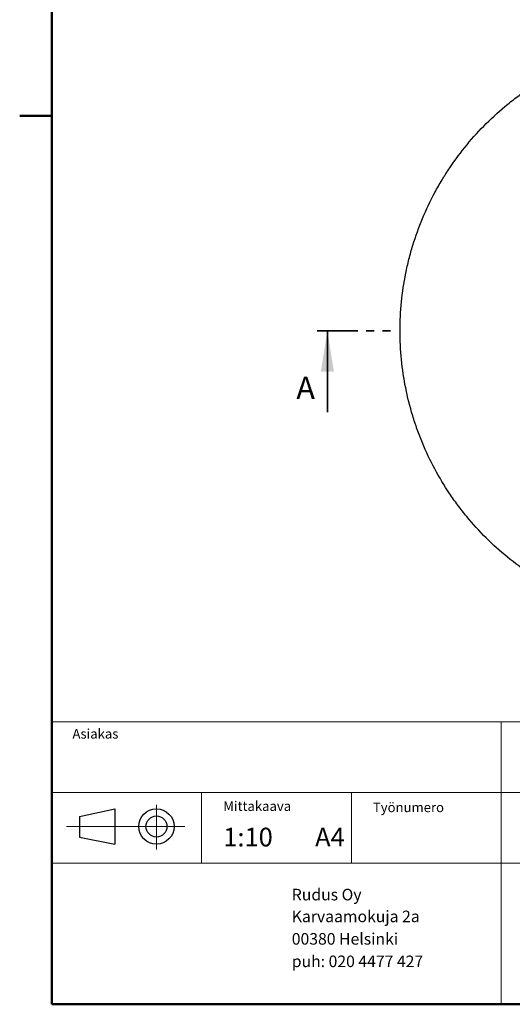
# Model space of a CAD drawing. Units: millimetres. Extents: x 50 to 2050, y 50 to 2920.
# Drawn here: x 50 to 817, y 100 to 1635 of the extents above; entities that cross this region are included whole.
import ezdxf

# ---------------------------------------------------------------- set-up
doc = ezdxf.new("R2010")
doc.units = ezdxf.units.MM
doc.header["$LTSCALE"] = 10
doc.linetypes.add('PHANTOM', pattern=[12.7, 6.35, -1.27, 1.27, -1.27, 1.27, -1.27])
doc.layers.add('FORMAT', color=7, linetype='Continuous', lineweight=50)
doc.styles.add('SLDTEXTSTYLE0', font='TXT', dxfattribs={"width": 0.75})

# ---------------------------------------------------------------- blocks, each defined once
blk = doc.blocks.new('Block1')
at = {"color": 7, "linetype": 'Continuous', "lineweight": 18}
for p, q in [((2943.9, 742.2), (2943.9, 672.4)), ((2988.2, 708.4), (2803.9, 708.4))]:
    blk.add_line(p, q, dxfattribs=at)
at = {"color": 7, "linetype": 'Continuous', "lineweight": 25}
for p, q in [((2823.9, 724), (2878.9, 735.9)), ((2823.9, 724), (2823.9, 692)), ((2878.9, 735.9), (2878.9, 680.9)), ((2823.9, 692), (2878.9, 680.9))]:
    blk.add_line(p, q, dxfattribs=at)
for radius in [27.5, 16.4]:
    blk.add_circle((2943.9, 708.4), radius, dxfattribs=at)

msp = doc.modelspace()

# ---------------------------------------------------------------- linework, layer by layer
at = {"color": 7, "linetype": 'PHANTOM', "lineweight": 35}
msp.add_line((513.4, 1149.7), (640.4, 1149.7), dxfattribs=at)
at = {"color": 7, "linetype": 'Continuous', "lineweight": 35}
msp.add_line((529.2, 1022.7), (529.2, 1149.7), dxfattribs=at)
at = {"color": 7, "linetype": 'Continuous', "lineweight": 18}
for p, q in [((2000, 540), (100, 540)), ((100, 540), (100, 100)), ((800, 540), (800, 100)), ((100, 430), (2000, 430)), ((333.3, 430), (333.3, 320)), ((566.7, 430), (566.7, 320)), ((100, 320), (2000, 320))]:
    msp.add_line(p, q, dxfattribs=at)
at = {"color": 7, "linetype": 'Continuous', "lineweight": 25}
msp.add_open_spline([(642.4, 1149.7), (642.4, 1134.6), (643.2, 1119.7), (646.1, 1090), (648.3, 1075.3), (654.1, 1046.1), (657.8, 1031.6), (663.2, 1013.7), (664.4, 1010.1), (666.1, 1004.8), (666.7, 1003), (668, 999.4), (668.6, 997.6), (671.8, 988.8), (674.5, 981.8), (683.1, 961), (689.5, 947.6), (703.6, 921.4), (711.2, 908.6), (723.7, 890), (728, 883.9), (734.7, 874.9), (737, 871.9), (741.6, 865.9), (744, 863), (756, 848.5), (766, 837.4), (787.1, 816.4), (798.2, 806.4), (821.2, 787.6), (833.2, 778.7), (848.9, 768.3), (852, 766.2), (856.8, 763.2), (858.4, 762.2), (861.6, 760.2), (863.2, 759.3), (871.3, 754.4), (877.8, 750.8), (897.6, 740.2), (911.1, 733.9), (938.6, 722.5), (952.6, 717.5), (974, 711), (981.3, 709), (990.4, 706.7), (992.2, 706.3), (995.9, 705.4), (997.7, 705), (1003.2, 703.8), (1006.9, 703), (1025.3, 699.3), (1040.1, 697.2), (1069.7, 694.3), (1084.6, 693.5), (1114.4, 693.5), (1129.3, 694.2), (1146.2, 695.9), (1148, 696.1), (1151.8, 696.5), (1153.7, 696.7), (1159.3, 697.4), (1163, 697.9), (1174.1, 699.5), (1181.5, 700.8), (1203.5, 705.2), (1217.9, 708.8), (1246.4, 717.4), (1260.4, 722.4), (1281.2, 730.9), (1288, 733.9), (1298.3, 738.8), (1301.6, 740.4), (1308.4, 743.8), (1311.7, 745.5), (1328.3, 754.3), (1341.1, 762), (1365.9, 778.5), (1377.8, 787.3), (1400.9, 806.1), (1412, 816.2), (1424, 828.1), (1425.4, 829.5), (1428, 832.1), (1429.3, 833.5), (1433.2, 837.6), (1435.8, 840.3), (1443.3, 848.6), (1448.2, 854.3), (1462.5, 871.5), (1471.4, 883.5), (1487.9, 908.2), (1495.6, 920.9), (1506.3, 940.7), (1509.7, 947.4), (1516.2, 961.1), (1519.2, 967.9), (1527.8, 988.7), (1532.9, 1002.7), (1541.6, 1031.2), (1545.2, 1045.6), (1549.6, 1067.5), (1550.9, 1074.9), (1552.6, 1086), (1553.1, 1089.7), (1553.8, 1095.3), (1554, 1097.2), (1554.4, 1100.9), (1554.6, 1102.8), (1556.3, 1119.7), (1557, 1134.6), (1557, 1164.4), (1556.3, 1179.3), (1553.4, 1208.9), (1551.2, 1223.7), (1547.6, 1242.1), (1546.8, 1245.8), (1545.1, 1253.1), (1544.3, 1256.8), (1541.5, 1267.7), (1539.5, 1275), (1533, 1296.4), (1527.9, 1310.4), (1516.5, 1337.9), (1510.2, 1351.4), (1499.6, 1371.1), (1495.9, 1377.6), (1490.1, 1387.3), (1488.1, 1390.5), (1485.1, 1395.3), (1484.1, 1396.9), (1482, 1400), (1481, 1401.6), (1471.6, 1415.6), (1462.6, 1427.6), (1443.7, 1450.6), (1433.7, 1461.6), (1412.6, 1482.7), (1401.6, 1492.7), (1388.5, 1503.4), (1387, 1504.6), (1384.1, 1507), (1382.6, 1508.1), (1378.1, 1511.6), (1375.1, 1513.9), (1366.1, 1520.6), (1359.9, 1524.9), (1341.3, 1537.3), (1328.5, 1544.9), (1302.3, 1558.9), (1288.8, 1565.3), (1268.1, 1573.9), (1261.1, 1576.6), (1250.5, 1580.4), (1246.9, 1581.6), (1239.7, 1584), (1236.2, 1585.1), (1218.2, 1590.6), (1203.7, 1594.2), (1174.5, 1600), (1159.8, 1602.2), (1130.2, 1605.1), (1115.2, 1605.9), (1098.3, 1605.9), (1096.4, 1605.9), (1092.6, 1605.8), (1090.7, 1605.8), (1085.1, 1605.7), (1081.3, 1605.5), (1070.1, 1605), (1062.6, 1604.5), (1040.4, 1602.3), (1025.6, 1600.1), (996.5, 1594.4), (982, 1590.8), (960.5, 1584.3), (953.4, 1582), (944.5, 1578.8), (942.7, 1578.2), (939.2, 1576.9), (937.4, 1576.2), (932.1, 1574.2), (928.7, 1572.8), (911.3, 1565.7), (897.8, 1559.3), (871.6, 1545.3), (858.8, 1537.7), (840.1, 1525.4), (834, 1521.1), (822, 1512.2), (816, 1507.6), (798.5, 1493.3), (787.4, 1483.3), (766.2, 1462.2), (756.2, 1451.2), (737.3, 1428.3), (728.4, 1416.3), (717.9, 1400.8), (715.8, 1397.6), (712.8, 1392.9), (711.8, 1391.3), (709.8, 1388.1), (708.8, 1386.5), (704, 1378.4), (700.3, 1371.9), (689.6, 1352.1), (683.2, 1338.6), (671.8, 1311.2), (666.7, 1297.2), (660.2, 1275.8), (658.2, 1268.6), (655.4, 1257.7), (654.5, 1254), (652.9, 1246.7), (652.1, 1243), (648.4, 1224.5), (646.2, 1209.7), (643.2, 1179.8), (642.4, 1164.8), (642.4, 1149.7)], degree=3, knots=[0, 0, 0, 0, 0.015625, 0.015625, 0.03125, 0.03125, 0.046875, 0.046875, 0.050781, 0.050781, 0.052734, 0.052734, 0.054687, 0.054687, 0.0625, 0.0625, 0.078125, 0.078125, 0.09375, 0.09375, 0.101562, 0.101562, 0.105469, 0.105469, 0.109375, 0.109375, 0.125, 0.125, 0.140625, 0.140625, 0.15625, 0.15625, 0.160156, 0.160156, 0.162109, 0.162109, 0.164062, 0.164062, 0.171875, 0.171875, 0.1875, 0.1875, 0.203125, 0.203125, 0.210937, 0.210937, 0.212891, 0.212891, 0.214844, 0.214844, 0.21875, 0.21875, 0.234375, 0.234375, 0.25, 0.25, 0.265625, 0.265625, 0.267578, 0.267578, 0.269531, 0.269531, 0.273437, 0.273437, 0.28125, 0.28125, 0.296875, 0.296875, 0.3125, 0.3125, 0.320312, 0.320312, 0.324219, 0.324219, 0.328125, 0.328125, 0.34375, 0.34375, 0.359375, 0.359375, 0.375, 0.375, 0.376953, 0.376953, 0.378906, 0.378906, 0.382812, 0.382812, 0.390625, 0.390625, 0.40625, 0.40625, 0.421875, 0.421875, 0.429687, 0.429687, 0.4375, 0.4375, 0.453125, 0.453125, 0.46875, 0.46875, 0.476562, 0.476562, 0.480469, 0.480469, 0.482422, 0.482422, 0.484375, 0.484375, 0.5, 0.5, 0.515625, 0.515625, 0.53125, 0.53125, 0.535156, 0.535156, 0.539062, 0.539062, 0.546875, 0.546875, 0.5625, 0.5625, 0.578125, 0.578125, 0.585937, 0.585937, 0.589844, 0.589844, 0.591797, 0.591797, 0.59375, 0.59375, 0.609375, 0.609375, 0.625, 0.625, 0.640625, 0.640625, 0.642578, 0.642578, 0.644531, 0.644531, 0.648437, 0.648437, 0.65625, 0.65625, 0.671875, 0.671875, 0.6875, 0.6875, 0.695312, 0.695312, 0.699219, 0.699219, 0.703125, 0.703125, 0.71875, 0.71875, 0.734375, 0.734375, 0.75, 0.75, 0.751953, 0.751953, 0.753906, 0.753906, 0.757812, 0.757812, 0.765625, 0.765625, 0.78125, 0.78125, 0.796875, 0.796875, 0.804687, 0.804687, 0.806641, 0.806641, 0.808594, 0.808594, 0.8125, 0.8125, 0.828125, 0.828125, 0.84375, 0.84375, 0.851562, 0.851562, 0.859375, 0.859375, 0.875, 0.875, 0.890625, 0.890625, 0.90625, 0.90625, 0.910156, 0.910156, 0.912109, 0.912109, 0.914062, 0.914062, 0.921875, 0.921875, 0.9375, 0.9375, 0.953125, 0.953125, 0.960937, 0.960937, 0.964844, 0.964844, 0.96875, 0.96875, 0.984375, 0.984375, 1, 1, 1, 1], dxfattribs=at)
at = {"color": 7, "linetype": 'Continuous', "lineweight": 35}
msp.add_solid([(529.2, 1149.7), (519.1, 1086.2), (539.4, 1086.2)], dxfattribs=at)
at = {"layer": 'FORMAT'}
for p, q in [((100, 100), (100, 2870)), ((100, 1485), (50, 1485)), ((100, 100), (2000, 100))]:
    msp.add_line(p, q, dxfattribs=at)

# ---------------------------------------------------------------- block references
at = {"color": 7, "linetype": 'Continuous'}
msp.add_blockref('Block1', (-2680.9, -331.3), dxfattribs=at)

# ---------------------------------------------------------------- texts
at = {"color": 7, "linetype": 'Continuous', "insert": (480.9, 1078.3), "char_height": 35, "attachment_point": 1, "style": 'SLDTEXTSTYLE0'}
msp.add_mtext('A', dxfattribs=at)
at = {"color": 7, "linetype": 'Continuous', "lineweight": 0, "style": 'SLDTEXTSTYLE0'}
for s, insert, char_height, attachment_point in [('Asiakas', (132.2, 529.1), 15, 1), ('Mittakaava', (367.1, 416.4), 15, 1), ('Työnumero', (600.1, 414.5), 15, 1), ('1:10', (367.1, 375.2), 29.1, 1), ('A4', (556.3, 375.2), 29.1, 3), ('Rudus Oy', (473.8, 280), 18, 1), ('Karvaamokuja 2a', (473.8, 246), 18, 1), ('00380 Helsinki', (473.8, 211), 18, 1), ('puh: 020 4477 427', (473.8, 176), 18, 1)]:
    msp.add_mtext(s, dxfattribs=dict(at, insert=insert, char_height=char_height, attachment_point=attachment_point))

doc.saveas('drawing.dxf')
